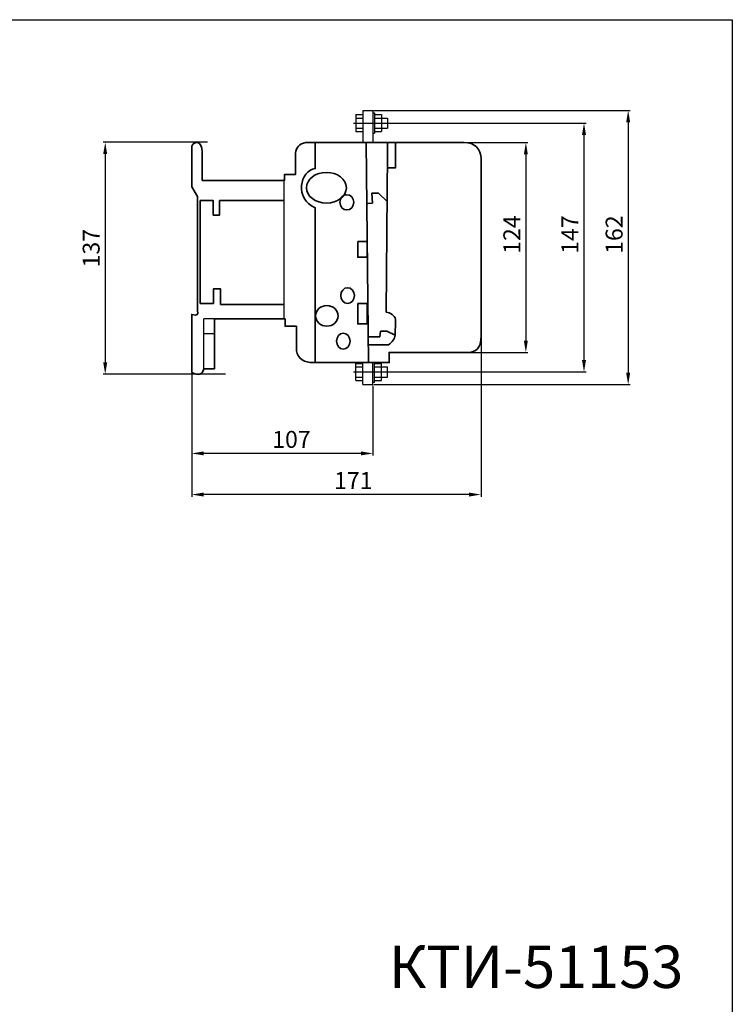
# Model space of a CAD drawing. Units: centimetres. Extents: x -432 to 463, y -4165 to -471.
# Drawn here: x 42 to 463, y -1053 to -471 of the extents above; entities that cross this region are included whole.
import ezdxf
from ezdxf.lldxf.tags import DXFTag

# ---------------------------------------------------------------- set-up
doc = ezdxf.new("R2010")
doc.units = ezdxf.units.CM
doc.header["$MEASUREMENT"] = 0
doc.layers.add('dist', color=7, linetype='Continuous', lineweight=9)
doc.layers.add('layer 1', color=7, linetype='Continuous')
tags = doc.linetypes.add('New Line1', pattern=[1.5, 1, -0.5]).pattern_tags.tags
tags[6:7] = [DXFTag(74, 4), DXFTag(75, 0), DXFTag(340, '0'), DXFTag(46, 1.0), DXFTag(50, 0.0), DXFTag(44, 0.0), DXFTag(45, 0.0)]
tags[4:5] = [DXFTag(74, 4), DXFTag(75, 0), DXFTag(340, '0'), DXFTag(46, 1.0), DXFTag(50, 0.0), DXFTag(44, 0.0), DXFTag(45, 0.0)]
doc.dimstyles.new('ISO-25', dxfattribs={"dimtxt": 15, "dimasz": 15, "dimexe": 1.25, "dimexo": 0.625, "dimgap": 5, "dimtad": 1, "dimdec": 0, "dimtxsty": 'Standard', "dimcen": 2.5, "dimadec": 0, "dimazin": 0, "dimtfac": 1, "dimtdec": 0, "dimtmove": 0, "dimatfit": 3, "dimfxl": 0, "dimarcsym": 0})

# ---------------------------------------------------------------- blocks, each defined once
blk = doc.blocks.new('*D2')
at = {"layer": 'Defpoints', "color": 0}
for p in [(153.4, -543.85), (92.39, -680.92), (164.03, -680.92)]:
    blk.add_point(p, dxfattribs=at)
at = {"layer": 'dist', "color": 0, "lineweight": -2}
for p, q in [((152.77, -543.85), (91.14, -543.85)), ((92.39, -550.85), (92.39, -673.92)), ((163.4, -680.92), (91.14, -680.92))]:
    blk.add_line(p, q, dxfattribs=at)
at = {"layer": 'dist', "color": 0}
for points in [[(91.22, -550.85), (93.55, -550.85), (92.39, -543.85)], [(91.22, -673.92), (93.55, -673.92), (92.39, -680.92)]]:
    blk.add_solid(points, dxfattribs=at)
at = {"layer": 'dist', "color": 0, "insert": (85.39, -606.4), "char_height": 10, "attachment_point": 5, "rotation": 90}
blk.add_mtext('137', dxfattribs=at)
blk = doc.blocks.new('*D3')
at = {"layer": 'Defpoints', "color": 0}
for p in [(314.4, -598.62), (143.53, -660.1), (143.53, -751.94)]:
    blk.add_point(p, dxfattribs=at)
at = {"layer": 'dist', "color": 0, "lineweight": -2}
for p, q in [((314.4, -599.25), (314.4, -753.19)), ((143.53, -660.72), (143.53, -753.19)), ((307.4, -751.94), (150.53, -751.94))]:
    blk.add_line(p, q, dxfattribs=at)
at = {"layer": 'dist', "color": 0}
for points in [[(150.53, -750.77), (150.53, -753.11), (143.53, -751.94)], [(307.4, -750.77), (307.4, -753.11), (314.4, -751.94)]]:
    blk.add_solid(points, dxfattribs=at)
at = {"layer": 'dist', "color": 0, "insert": (238.94, -744.94), "char_height": 10, "attachment_point": 5}
blk.add_mtext('171', dxfattribs=at)
blk = doc.blocks.new('*D4')
at = {"layer": 'Defpoints', "color": 0}
for p in [(246.5, -544.02), (263.81, -668.02), (340.91, -668.02)]:
    blk.add_point(p, dxfattribs=at)
at = {"layer": 'dist', "color": 0, "lineweight": -2}
for p, q in [((247.12, -544.02), (342.16, -544.02)), ((340.91, -551.02), (340.91, -661.02)), ((264.43, -668.02), (342.16, -668.02))]:
    blk.add_line(p, q, dxfattribs=at)
at = {"layer": 'dist', "color": 0}
for points in [[(339.74, -551.02), (342.08, -551.02), (340.91, -544.02)], [(339.74, -661.02), (342.08, -661.02), (340.91, -668.02)]]:
    blk.add_solid(points, dxfattribs=at)
at = {"layer": 'dist', "color": 0, "insert": (333.91, -598.39), "char_height": 10, "attachment_point": 5, "rotation": 90}
blk.add_mtext('124', dxfattribs=at)
blk = doc.blocks.new('*D5')
at = {"layer": 'Defpoints', "color": 0}
for p in [(143.53, -660.72), (250.53, -687.02), (143.53, -727.65)]:
    blk.add_point(p, dxfattribs=at)
at = {"layer": 'dist', "color": 0, "lineweight": -2}
for p, q in [((143.53, -661.35), (143.53, -728.9)), ((250.53, -687.65), (250.53, -728.9)), ((243.53, -727.65), (150.53, -727.65))]:
    blk.add_line(p, q, dxfattribs=at)
at = {"layer": 'dist', "color": 0}
for points in [[(150.53, -726.48), (150.53, -728.81), (143.53, -727.65)], [(243.53, -726.48), (243.53, -728.81), (250.53, -727.65)]]:
    blk.add_solid(points, dxfattribs=at)
at = {"layer": 'dist', "color": 0, "insert": (202.41, -720.65), "char_height": 10, "attachment_point": 5}
blk.add_mtext('107', dxfattribs=at)
blk = doc.blocks.new('*D6')
at = {"layer": 'Defpoints', "color": 0}
for p in [(259.09, -532.52), (259.09, -679.52), (375.24, -679.52)]:
    blk.add_point(p, dxfattribs=at)
at = {"layer": 'dist', "color": 0, "lineweight": -2}
for p, q in [((259.72, -532.52), (376.49, -532.52)), ((375.24, -539.52), (375.24, -672.52)), ((259.72, -679.52), (376.49, -679.52))]:
    blk.add_line(p, q, dxfattribs=at)
at = {"layer": 'dist', "color": 0}
for points in [[(374.07, -539.52), (376.41, -539.52), (375.24, -532.52)], [(374.07, -672.52), (376.41, -672.52), (375.24, -679.52)]]:
    blk.add_solid(points, dxfattribs=at)
at = {"layer": 'dist', "color": 0, "insert": (368.24, -598.39), "char_height": 10, "attachment_point": 5, "rotation": 90}
blk.add_mtext('147', dxfattribs=at)
blk = doc.blocks.new('*D7')
at = {"layer": 'Defpoints', "color": 0}
for p in [(250.53, -525.02), (250.53, -687.02), (401.34, -687.02)]:
    blk.add_point(p, dxfattribs=at)
at = {"layer": 'dist', "color": 0, "lineweight": -2}
for p, q in [((251.15, -525.02), (402.59, -525.02)), ((401.34, -532.02), (401.34, -680.02)), ((251.15, -687.02), (402.59, -687.02))]:
    blk.add_line(p, q, dxfattribs=at)
at = {"layer": 'dist', "color": 0}
for points in [[(400.17, -532.02), (402.51, -532.02), (401.34, -525.02)], [(400.17, -680.02), (402.51, -680.02), (401.34, -687.02)]]:
    blk.add_solid(points, dxfattribs=at)
at = {"layer": 'dist', "color": 0, "insert": (394.34, -598.39), "char_height": 10, "attachment_point": 5, "rotation": 90}
blk.add_mtext('162', dxfattribs=at)

msp = doc.modelspace()

# ---------------------------------------------------------------- linework, layer by layer
at = {"lineweight": 30}
for p, q in [((240.53, -527.52), (240.53, -537.52)), ((240.53, -527.52), (244.53, -527.52)), ((244.53, -525.02), (250.53, -525.02)), ((244.53, -525.02), (244.53, -544.02)), ((250.53, -525.02), (250.53, -544.02)), ((250.53, -526.52), (251.53, -526.52)), ((251.53, -526.52), (251.53, -538.52)), ((251.53, -527.52), (255.53, -527.52)), ((251.53, -527.52), (251.53, -537.52)), ((255.53, -527.52), (255.53, -537.52)), ((240.53, -529.52), (244.53, -529.52)), ((251.53, -529.52), (259.09, -529.52)), ((251.53, -529.52), (255.53, -529.52)), ((259.09, -529.52), (259.09, -535.52)), ((240.53, -535.52), (244.53, -535.52)), ((240.53, -537.52), (244.53, -537.52)), ((250.53, -538.52), (251.53, -538.52)), ((251.53, -535.52), (259.09, -535.52)), ((251.53, -535.52), (255.53, -535.52)), ((251.53, -537.52), (255.53, -537.52)), ((197.98, -565.55), (197.98, -648.21)), ((150.66, -677.65), (150.66, -648.21)), ((156.87, -648.21), (150.66, -648.21)), ((156.87, -656.97), (150.66, -656.97)), ((240.53, -674.52), (244.53, -674.52)), ((240.53, -684.52), (240.53, -674.52)), ((244.53, -687.02), (244.53, -673.94)), ((250.53, -687.02), (250.53, -673.94)), ((251.53, -685.52), (251.53, -673.94)), ((251.53, -674.52), (255.53, -674.52)), ((251.53, -684.52), (251.53, -674.52)), ((255.53, -684.52), (255.53, -674.52)), ((240.53, -676.52), (244.53, -676.52)), ((251.53, -676.52), (259.09, -676.52)), ((251.53, -676.52), (255.53, -676.52)), ((259.09, -682.52), (259.09, -676.52)), ((240.53, -682.52), (244.53, -682.52)), ((240.53, -684.52), (244.53, -684.52)), ((250.53, -685.52), (251.53, -685.52)), ((251.53, -682.52), (259.09, -682.52)), ((251.53, -682.52), (255.53, -682.52)), ((251.53, -684.52), (255.53, -684.52)), ((244.53, -687.02), (250.53, -687.02))]:
    msp.add_line(p, q, dxfattribs=at)
at = {"linetype": 'New Line1'}
for p, q in [((239.05, -532.52), (261.8, -532.52)), ((239.05, -679.52), (261.8, -679.52))]:
    msp.add_line(p, q, dxfattribs=at)
msp.add_lwpolyline([(462.86, -1074.93), (-431.9, -1074.93), (-431.9, -471.45), (462.86, -471.45)], close=True)
at = {"layer": 'layer 1', "lineweight": 35}
for points, knots in [([(149.71, -555.38), (149.7, -552.21), (149.69, -549.6), (149.69, -549.6), (149.69, -549.6), (149.78, -542.88), (145.01, -542.78), (143.53, -546.09)], [0.42516745, 0.42516745, 0.42516745, 0.42516745, 0.4375, 0.4375, 0.4375, 0.4375, 0.46255585, 0.46255585, 0.46255585, 0.46255585]), ([(143.53, -546.09), (143.53, -562.87), (143.53, -570.25), (143.53, -570.25), (143.53, -570.25), (143.53, -570.25), (146.99, -575.9), (146.99, -575.9), (146.99, -575.9), (146.99, -575.9), (146.99, -591.19), (146.99, -611.95)], [0.48153168, 0.48153168, 0.48153168, 0.48153168, 0.5, 0.5, 0.5, 0.5, 0.53125, 0.53125, 0.53125, 0.53125, 0.5553276, 0.5553276, 0.5553276, 0.5553276]), ([(314.4, -598.62), (314.4, -588.05), (314.4, -553.53), (314.4, -553.53), (314.4, -553.53), (314.44, -548.18), (310.52, -543.67), (304.54, -544.02), (304.54, -544.02), (304.54, -544.02), (261.29, -544.02), (261.29, -544.02), (261.29, -544.02), (261.29, -544.02), (251.77, -544.02), (251.77, -544.02), (251.77, -544.02), (251.77, -544.02), (210.92, -544.02), (210.92, -544.02), (210.92, -544.02), (207.11, -544.76), (205.14, -546.66), (204.87, -550.38), (204.87, -550.38), (204.87, -550.38), (204.88, -562.84), (204.88, -562.84), (204.88, -562.84), (204.88, -562.84), (198.35, -562.84), (198.35, -562.84), (198.35, -562.84), (198.35, -562.84), (198.35, -566.4), (198.35, -566.4), (198.35, -566.4), (198.35, -566.4), (149.71, -566.4), (149.71, -566.4), (149.71, -566.4), (149.71, -566.4), (149.71, -555.38), (149.71, -555.38)], [0.0985339, 0.0985339, 0.0985339, 0.0985339, 0.125, 0.125, 0.125, 0.125, 0.15625, 0.15625, 0.15625, 0.15625, 0.1875, 0.1875, 0.1875, 0.1875, 0.21875, 0.21875, 0.21875, 0.21875, 0.25, 0.25, 0.25, 0.25, 0.28125, 0.28125, 0.28125, 0.28125, 0.3125, 0.3125, 0.3125, 0.3125, 0.34375, 0.34375, 0.34375, 0.34375, 0.375, 0.375, 0.375, 0.375, 0.40625, 0.40625, 0.40625, 0.40625, 0.4233257, 0.4233257, 0.4233257, 0.4233257]), ([(216.48, -544.02), (216.48, -549.8), (216.48, -559.37), (216.48, -559.37), (216.48, -559.37), (207.45, -560.63), (203.95, -577.31), (216.48, -582.54), (216.48, -582.54), (216.48, -582.54), (216.48, -650.92), (216.48, -673.94)], [0.1004177, 0.1004177, 0.1004177, 0.1004177, 0.3333333, 0.3333333, 0.3333333, 0.3333333, 0.6666667, 0.6666667, 0.6666667, 0.6666667, 0.9439039, 0.9439039, 0.9439039, 0.9439039]), ([(259.24, -558.98), (259.24, -558.98), (263.81, -558.98), (263.81, -558.98), (263.81, -558.98), (263.81, -558.98), (263.81, -544.02), (263.81, -544.02), (263.81, -544.02), (263.81, -544.02), (259.24, -544.02), (259.24, -544.02), (259.24, -544.02), (259.24, -544.02), (259.24, -558.98), (259.24, -558.98)], [0, 0, 0, 0, 0.25, 0.25, 0.25, 0.25, 0.5, 0.5, 0.5, 0.5, 0.75, 0.75, 0.75, 0.75, 1, 1, 1, 1]), ([(259.22, -550.3), (259.22, -550.3), (258.47, -644.18), (258.47, -644.18), (258.47, -644.18), (260.66, -644.56), (263.42, -645.84), (263.9, -648.61), (263.9, -648.61), (263.9, -652.08), (263.73, -654.28), (263.73, -657.75), (263.73, -657.75), (263.42, -660.03), (262.12, -661.74), (259.73, -663.58)], [0, 0, 0, 0, 0.25, 0.25, 0.25, 0.25, 0.5, 0.5, 0.5, 0.5, 0.75, 0.75, 0.75, 0.75, 1, 1, 1, 1]), ([(223.1, -561.63), (229.59, -561.63), (234.86, -565.7), (234.86, -570.72), (234.86, -570.72), (234.86, -575.73), (229.59, -579.8), (223.1, -579.8), (223.1, -579.8), (216.6, -579.8), (211.34, -575.73), (211.34, -570.72), (211.34, -570.72), (211.34, -565.7), (216.6, -561.63), (223.1, -561.63), (223.1, -561.63), (223.1, -561.63), (223.1, -561.63), (223.1, -561.63)], [0, 0, 0, 0, 0.2, 0.2, 0.2, 0.2, 0.4, 0.4, 0.4, 0.4, 0.6, 0.6, 0.6, 0.6, 0.8, 0.8, 0.8, 0.8, 1, 1, 1, 1]), ([(235.12, -574.82), (237.41, -574.82), (239.26, -576.83), (239.26, -579.32), (239.26, -579.32), (239.26, -581.81), (237.4, -583.83), (235.11, -583.83), (235.11, -583.83), (232.83, -583.83), (230.97, -581.81), (230.97, -579.32), (230.97, -579.32), (230.97, -576.83), (232.83, -574.82), (235.11, -574.82), (235.11, -574.82), (235.11, -574.82), (235.12, -574.82), (235.12, -574.82)], [0, 0, 0, 0, 0.2, 0.2, 0.2, 0.2, 0.4, 0.4, 0.4, 0.4, 0.6, 0.6, 0.6, 0.6, 0.8, 0.8, 0.8, 0.8, 1, 1, 1, 1]), ([(247.56, -579.96), (247.56, -579.96), (250.27, -579.8), (250.27, -579.8), (250.27, -579.8), (250.27, -579.8), (249.98, -573.98), (249.98, -573.98), (249.98, -573.98), (249.98, -573.98), (253.85, -573.98), (253.85, -573.98), (253.85, -573.98), (253.85, -573.98), (258.94, -578.82), (258.94, -578.82)], [0, 0, 0, 0, 0.25, 0.25, 0.25, 0.25, 0.5, 0.5, 0.5, 0.5, 0.75, 0.75, 0.75, 0.75, 1, 1, 1, 1]), ([(197.98, -578.27), (193.37, -578.27), (159.96, -578.27), (159.96, -578.27), (159.96, -578.27), (159.96, -578.27), (159.96, -586.87), (159.96, -586.87), (159.96, -586.87), (159.96, -586.87), (156.25, -586.87), (156.25, -586.87), (156.25, -586.87), (156.25, -586.87), (156.25, -578.29), (156.25, -578.29), (156.25, -578.29), (156.25, -578.29), (148.53, -578.29), (148.53, -578.29), (148.53, -578.29), (148.53, -578.29), (148.53, -639.08), (148.53, -639.08), (148.53, -639.08), (156.27, -639.08), (156.27, -639.08), (156.27, -639.08), (156.27, -639.08), (156.27, -630.5), (156.27, -630.5), (156.27, -630.5), (156.27, -630.5), (160.51, -630.5), (160.51, -630.5), (160.51, -630.5), (160.51, -630.5), (160.51, -639.61), (160.51, -639.61), (160.51, -639.61), (160.51, -639.61), (193.41, -639.61), (197.98, -639.61)], [0.5057388, 0.5057388, 0.5057388, 0.5057388, 0.5833333, 0.5833333, 0.5833333, 0.5833333, 0.6666667, 0.6666667, 0.6666667, 0.6666667, 0.75, 0.75, 0.75, 0.75, 0.8333333, 0.8333333, 0.8333333, 0.8333333, 0.9166667, 0.9166667, 0.9166667, 0.9166667, 1, 1, 1, 1.0833333, 1.0833333, 1.0833333, 1.0833333, 1.1666667, 1.1666667, 1.1666667, 1.1666667, 1.25, 1.25, 1.25, 1.25, 1.3333333, 1.3333333, 1.3333333, 1.3333333, 1.4108852, 1.4108852, 1.4108852, 1.4108852]), ([(156.87, -660.72), (156.87, -655.16), (156.87, -648.21), (156.87, -648.21), (156.87, -648.21), (156.87, -648.21), (198.67, -648.21), (198.67, -648.21), (198.67, -648.21), (198.67, -648.21), (198.67, -652.5), (198.67, -652.5), (198.67, -652.5), (198.67, -652.5), (205.38, -652.5), (205.38, -652.5), (205.38, -652.5), (205.38, -652.5), (205.38, -666.97), (205.38, -666.97), (205.38, -666.97), (206.4, -671.94), (209.97, -674.09), (215.21, -673.94), (215.21, -673.94), (215.21, -673.94), (248.24, -673.94), (248.24, -673.94), (248.24, -673.94), (248.24, -673.94), (260.15, -673.94), (260.15, -673.94), (260.15, -673.94), (260.15, -673.94), (260.1, -668.01), (260.1, -668.01), (260.1, -668.01), (308.04, -668.04), (308.04, -668.04), (308.04, -668.04), (313.08, -666.85), (314.39, -663.63), (314.4, -658.38), (314.4, -658.38), (314.4, -658.38), (314.4, -598.62), (314.4, -598.62), (314.4, -598.62), (314.4, -598.62), (314.4, -612.17), (314.4, -598.62)], [0.731238, 0.731238, 0.731238, 0.731238, 0.75, 0.75, 0.75, 0.75, 0.78125, 0.78125, 0.78125, 0.78125, 0.8125, 0.8125, 0.8125, 0.8125, 0.84375, 0.84375, 0.84375, 0.84375, 0.875, 0.875, 0.875, 0.875, 0.90625, 0.90625, 0.90625, 0.90625, 0.9375, 0.9375, 0.9375, 0.9375, 0.96875, 0.96875, 0.96875, 0.96875, 1, 1, 1, 1.03125, 1.03125, 1.03125, 1.03125, 1.0625, 1.0625, 1.0625, 1.0625, 1.09375, 1.09375, 1.09375, 1.09375, 1.0952998, 1.0952998, 1.0952998, 1.0952998]), ([(241.63, -602.48), (241.63, -602.48), (247.22, -602.48), (247.22, -602.48), (247.22, -602.48), (247.22, -602.48), (247.22, -611.81), (247.22, -611.81), (247.22, -611.81), (247.22, -611.81), (241.63, -611.81), (241.63, -611.81), (241.63, -611.81), (241.63, -611.81), (241.63, -602.48), (241.63, -602.48)], [0, 0, 0, 0, 0.25, 0.25, 0.25, 0.25, 0.5, 0.5, 0.5, 0.5, 0.75, 0.75, 0.75, 0.75, 1, 1, 1, 1]), ([(146.99, -611.95), (146.99, -612.17), (146.99, -612.29), (146.99, -612.29), (146.99, -612.29), (146.99, -612.29), (146.99, -643.38), (146.99, -643.38), (146.99, -643.38), (147.22, -645.71), (147.24, -646.43), (143.53, -645.53), (143.53, -645.53), (143.53, -645.53), (143.53, -653.85), (143.53, -660.72)], [0.56037091, 0.56037091, 0.56037091, 0.56037091, 0.5625, 0.5625, 0.5625, 0.5625, 0.59375, 0.59375, 0.59375, 0.59375, 0.625, 0.625, 0.625, 0.625, 0.64334887, 0.64334887, 0.64334887, 0.64334887]), ([(235.57, -629.75), (237.8, -629.75), (239.61, -631.84), (239.61, -634.41), (239.61, -634.41), (239.61, -636.99), (237.8, -639.07), (235.57, -639.07), (235.57, -639.07), (233.34, -639.07), (231.54, -636.99), (231.54, -634.41), (231.54, -634.41), (231.54, -631.84), (233.34, -629.75), (235.57, -629.75), (235.57, -629.75), (235.57, -629.75), (235.57, -629.75), (235.57, -629.75)], [0, 0, 0, 0, 0.2, 0.2, 0.2, 0.2, 0.4, 0.4, 0.4, 0.4, 0.6, 0.6, 0.6, 0.6, 0.8, 0.8, 0.8, 0.8, 1, 1, 1, 1]), ([(241.63, -639.18), (241.63, -639.18), (247.22, -639.18), (247.22, -639.18), (247.22, -639.18), (247.22, -639.18), (247.22, -651.11), (247.22, -651.11), (247.22, -651.11), (247.22, -651.11), (241.63, -651.11), (241.63, -651.11), (241.63, -651.11), (241.63, -651.11), (241.63, -639.18), (241.63, -639.18)], [0, 0, 0, 0, 0.25, 0.25, 0.25, 0.25, 0.5, 0.5, 0.5, 0.5, 0.75, 0.75, 0.75, 0.75, 1, 1, 1, 1]), ([(223.31, -640.28), (226.98, -640.28), (229.95, -643.01), (229.95, -646.37), (229.95, -646.37), (229.95, -649.73), (226.98, -652.46), (223.31, -652.46), (223.31, -652.46), (219.64, -652.46), (216.66, -649.73), (216.66, -646.37), (216.66, -646.37), (216.66, -643.01), (219.64, -640.28), (223.31, -640.28), (223.31, -640.28), (223.31, -640.28), (223.31, -640.28), (223.31, -640.28)], [0, 0, 0, 0, 0.2, 0.2, 0.2, 0.2, 0.4, 0.4, 0.4, 0.4, 0.6, 0.6, 0.6, 0.6, 0.8, 0.8, 0.8, 0.8, 1, 1, 1, 1]), ([(233.04, -656.67), (235.27, -656.67), (237.08, -658.76), (237.08, -661.33), (237.08, -661.33), (237.08, -663.91), (235.27, -666), (233.04, -666), (233.04, -666), (230.81, -666), (229.01, -663.91), (229.01, -661.33), (229.01, -661.33), (229.01, -658.76), (230.81, -656.67), (233.04, -656.67), (233.04, -656.67), (233.04, -656.67), (233.04, -656.67), (233.04, -656.67)], [0, 0, 0, 0, 0.2, 0.2, 0.2, 0.2, 0.4, 0.4, 0.4, 0.4, 0.6, 0.6, 0.6, 0.6, 0.8, 0.8, 0.8, 0.8, 1, 1, 1, 1]), ([(247.69, -658.73), (247.69, -658.73), (254.62, -658.73), (254.62, -658.73), (254.62, -658.73), (254.62, -658.73), (255.07, -655.45), (255.07, -655.45), (255.07, -655.45), (255.07, -655.45), (258.82, -655.45), (258.82, -655.45), (258.82, -655.45), (258.82, -655.45), (263.7, -657.87), (263.7, -657.87)], [0, 0, 0, 0, 0.25, 0.25, 0.25, 0.25, 0.5, 0.5, 0.5, 0.5, 0.75, 0.75, 0.75, 0.75, 1, 1, 1, 1]), ([(143.53, -660.72), (143.53, -676.3), (143.53, -679.81), (143.53, -679.81), (143.53, -679.81), (147.75, -681.91), (149.63, -681.19), (150.66, -677.65), (150.66, -677.65), (150.66, -677.65), (156.87, -677.65), (156.87, -677.65), (156.87, -677.65), (156.87, -677.65), (156.87, -675.15), (156.87, -660.72)], [0.64433437, 0.64433437, 0.64433437, 0.64433437, 0.65625, 0.65625, 0.65625, 0.65625, 0.6875, 0.6875, 0.6875, 0.6875, 0.71875, 0.71875, 0.71875, 0.71875, 0.7299843, 0.7299843, 0.7299843, 0.7299843])]:
    msp.add_open_spline(points, degree=3, knots=knots, dxfattribs=at)
for points in [[(246.5, -544.02), (246.5, -544.02), (247.85, -673.94), (247.85, -673.94)], [(247.87, -663.58), (247.87, -663.58), (259.73, -663.58), (259.73, -663.58)]]:
    msp.add_open_spline(points, degree=3, dxfattribs=at)

# ---------------------------------------------------------------- texts
at = {"insert": (259.9, -1018.37), "char_height": 25, "width": 3.0415, "attachment_point": 1}
msp.add_mtext('КТИ-51153', dxfattribs=at)

# ---------------------------------------------------------------- dimensions: what is measured, and where the dimension line sits
at = {"layer": 'dist'}
for base, p1, p2, angle, picture, middle in [((401.34, -687.02), (250.53, -525.02), (250.53, -687.02), 90, '*D7', (401.34, -598.39)), ((375.24, -679.52), (259.09, -532.52), (259.09, -679.52), 90, '*D6', (375.24, -598.39)), ((92.39, -680.92), (153.4, -543.85), (164.03, -680.92), 90, '*D2', (92.39, -606.4)), ((340.91, -668.02), (246.5, -544.02), (263.81, -668.02), 90, '*D4', (340.91, -598.39)), ((143.53, -751.94), (314.4, -598.62), (143.53, -660.1), 180, '*D3', (238.94, -751.94)), ((143.53, -727.65), (250.53, -687.02), (143.53, -660.72), 180, '*D5', (202.41, -727.65))]:
    dim = msp.add_linear_dim(base=base, p1=p1, p2=p2, angle=angle, dimstyle='ISO-25', override={"dimtxt": 10, "dimasz": 7, "dimgap": 2}, dxfattribs=at)
    dim.commit()
    dim.dimension.update_dxf_attribs({"geometry": picture, "text_midpoint": middle, "dimtype": 160})

doc.saveas('drawing.dxf')
